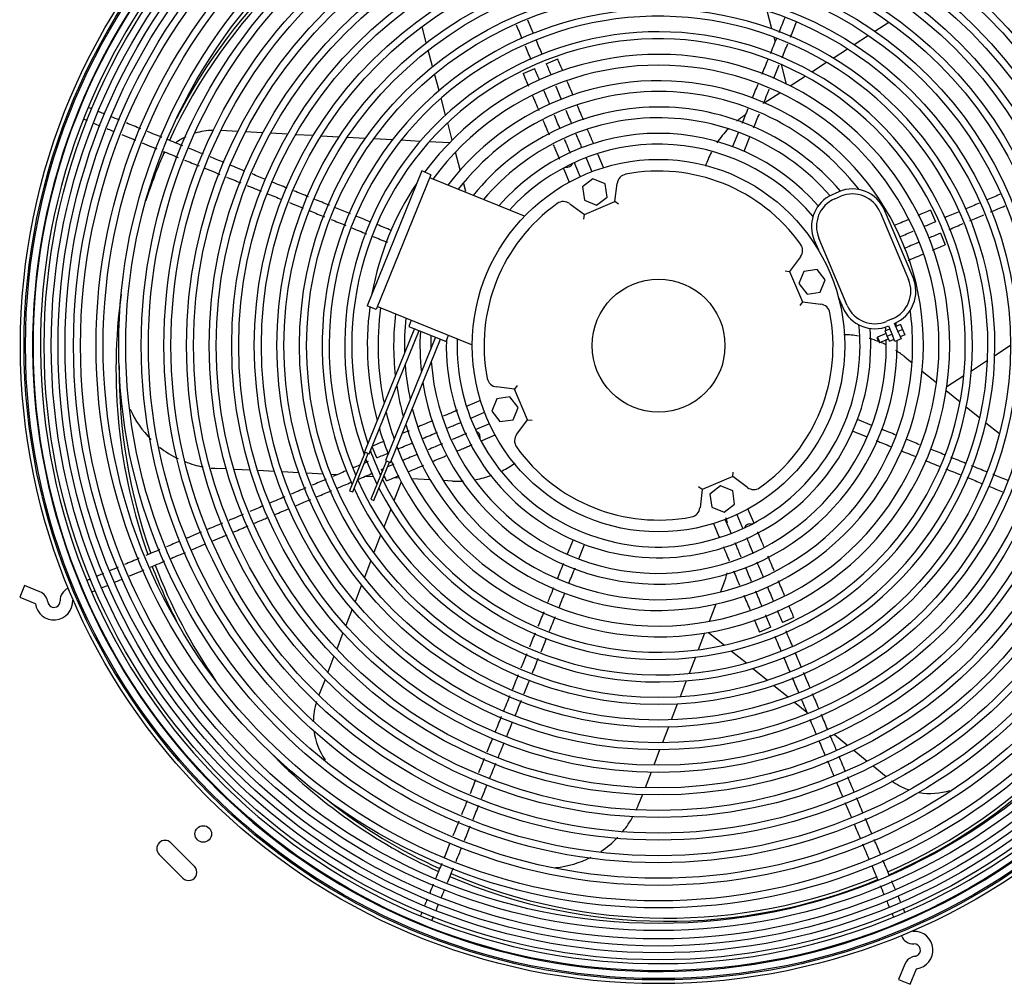
# Model space of a CAD drawing. Units: inches. Extents: x 344 to 545, y 160 to 310.
# Drawn here: x 416 to 431, y 225 to 239 of the extents above; entities that cross this region are included whole.
import ezdxf

# ---------------------------------------------------------------- set-up
doc = ezdxf.new("R2010")
doc.units = ezdxf.units.IN
doc.header["$MEASUREMENT"] = 0
for name, color, linetype in [('0251098000', 7, 'Continuous'), ('0712387', 7, 'Continuous'), ('1H28903001', 7, 'Continuous'), ('3000038', 7, 'Continuous'), ('Default', 7, 'Continuous')]:
    doc.layers.add(name, color=color, linetype=linetype)

# ---------------------------------------------------------------- blocks, each defined once
blk = doc.blocks.new('SE')
at = {"layer": '0251098000', "color": 7, "linetype": 'Continuous'}
for p, q in [((149.232, 341.974), (149.16, 342.246)), ((150.779, 341.94), (150.991, 342.077)), ((144.033, 341.765), (143.968, 342.009)), ((150.469, 341.739), (150.683, 341.877)), ((149.282, 341.787), (149.265, 341.849)), ((144.128, 341.407), (144.062, 341.654)), ((150.154, 341.535), (150.371, 341.675)), ((149.453, 341.144), (149.375, 341.438)), ((149.834, 341.328), (150.055, 341.471)), ((144.225, 341.045), (144.158, 341.295)), ((149.508, 341.117), (149.733, 341.263)), ((149.117, 340.863), (149.35, 341.014)), ((144.323, 340.677), (144.255, 340.931)), ((144.423, 340.301), (144.354, 340.561)), ((141.197, 340.429), (140.943, 340.443)), ((141.57, 340.409), (141.313, 340.423)), ((141.948, 340.389), (141.688, 340.403)), ((142.33, 340.368), (142.066, 340.382)), ((142.719, 340.347), (142.451, 340.362)), ((143.115, 340.326), (142.841, 340.341)), ((143.522, 340.304), (143.241, 340.319)), ((143.942, 340.281), (143.651, 340.297)), ((144.38, 340.258), (144.076, 340.274)), ((144.543, 339.851), (144.471, 340.119)), ((144.629, 339.527), (144.593, 339.661)), ((152.585, 337.06), (152.821, 337.213)), ((151.232, 337.038), (151.341, 336.95)), ((152.232, 336.831), (152.477, 336.989)), ((151.493, 336.826), (151.708, 336.651)), ((151.864, 336.593), (152.119, 336.758)), ((151.855, 336.532), (152.063, 336.363)), ((152.156, 336.287), (152.361, 336.122)), ((152.452, 336.047), (152.653, 335.884)), ((141.025, 335.353), (140.869, 335.361)), ((141.386, 335.334), (141.137, 335.347)), ((141.748, 335.314), (141.498, 335.328)), ((142.114, 335.294), (141.862, 335.308)), ((142.484, 335.274), (142.229, 335.288)), ((142.684, 335.264), (142.6, 335.268)), ((143.239, 335.234), (143.112, 335.241)), ((143.412, 335.225), (143.386, 335.226)), ((143.627, 335.213), (143.54, 335.218)), ((144.092, 335.188), (143.815, 335.203)), ((143.655, 335.159), (143.545, 334.875)), ((144.427, 335.17), (144.288, 335.177)), ((143.497, 334.749), (143.392, 334.478)), ((143.346, 334.357), (143.245, 334.094)), ((143.199, 333.977), (143.101, 333.721)), ((143.057, 333.607), (142.96, 333.356)), ((148.508, 333.632), (148.458, 333.502)), ((148.388, 333.319), (148.288, 333.06)), ((142.917, 333.244), (142.822, 332.997)), ((142.779, 332.886), (142.685, 332.643)), ((148.22, 332.884), (148.123, 332.633)), ((148.28, 332.894), (148.516, 332.702)), ((142.643, 332.534), (142.55, 332.293)), ((148.621, 332.617), (148.847, 332.434)), ((148.08, 332.521), (147.986, 332.276)), ((148.947, 332.352), (149.166, 332.175)), ((142.509, 332.185), (142.417, 331.947)), ((147.943, 332.166), (147.85, 331.924)), ((149.263, 332.095), (149.476, 331.922)), ((147.808, 331.816), (147.717, 331.578)), ((149.571, 331.845), (149.756, 331.695)), ((147.675, 331.47), (147.584, 331.235)), ((150.067, 331.443), (150.079, 331.433)), ((150.171, 331.358), (150.373, 331.194)), ((147.543, 331.128), (147.453, 330.895)), ((150.464, 331.12), (150.664, 330.958)), ((147.413, 330.789), (147.323, 330.557)), ((150.754, 330.884), (150.952, 330.724)), ((147.283, 330.453), (147.227, 330.307))]:
    blk.add_line(p, q, dxfattribs=at)
for centre, radius, start, end in [((149.65, 339.422), 1.5, 122.9203, 129.2406), ((140.843, 339.447), 1, 91.1068, 106.8638), ((149.65, 339.422), 1.5, 135.8271, 146.0594), ((140.843, 339.447), 1, 115.2883, 125.4545), ((140.843, 339.447), 1, 137.5312, 140.7372), ((149.65, 339.422), 1.5, 152.2975, 161.1489), ((150.287, 335.873), 1.5, 80.5199, 88.9005), ((150.287, 335.873), 1.5, 68.5358, 74.0506), ((150.287, 335.873), 1.5, 63.7333, 67.3485), ((150.287, 335.873), 1.5, 50.9203, 57.261), ((140.95, 336.859), 1.5, 203.7864, 225.1441), ((140.95, 336.859), 1.5, 231.7164, 244.2296), ((140.95, 336.859), 1.5, 248.5642, 259.5475), ((140.95, 336.859), 1.5, 264.0863, 266.9203), ((144.508, 336.668), 1.5, 296.4343, 304.9398), ((144.508, 336.668), 1.5, 280.2812, 289.9884), ((144.508, 336.668), 1.5, 266.9203, 273.2832), ((147.109, 334.171), 1.5, 14.2997, 17.3428), ((147.109, 334.171), 1.5, 338.9203, 345.2753), ((143.333, 331.544), 1, 162.0023, 179.6643), ((143.333, 331.544), 1, 187.6153, 214.5734), ((151.618, 331.471), 1, 233.982, 250.3281), ((151.618, 331.471), 1, 260.1071, 287.323), ((145.827, 330.847), 1.5, 335.3055, 338.9203), ((145.827, 330.847), 1.5, 320.8529, 331.2076), ((145.827, 330.847), 1.5, 303.6902, 316.294), ((145.827, 330.847), 1.5, 275.7367, 297.1557)]:
    blk.add_arc(centre, radius, start, end, dxfattribs=at)
at = {"layer": '0712387', "color": 7, "linetype": 'Continuous'}
for p, q in [((140.191, 329.728), (140.545, 329.374)), ((140.368, 329.198), (140.014, 329.551))]:
    blk.add_line(p, q, dxfattribs=at)
blk.add_circle((140.677, 329.861), 0.125, dxfattribs=at)
for centre, radius, start, end in [((147.66, 336.844), 8.249, 113.4388, 155.2548), ((147.66, 336.844), 8.296, 113.4367, 152.8826), ((147.66, 336.844), 8.249, 156.5667, 162.0299), ((147.66, 336.844), 8.296, 172.113, 199.5839), ((147.66, 336.844), 8.249, 179.589, 199.5587), ((147.66, 336.844), 8.296, 200.8834, 207.4346), ((147.66, 336.844), 8.249, 200.8671, 214.5801), ((147.66, 336.844), 8.249, 293.7121, 339.2767), ((147.66, 336.844), 8.296, 293.7062, 339.2643), ((147.66, 336.844), 8.296, 223.9148, 245.4643), ((147.66, 336.844), 8.249, 231.9559, 245.4514), ((140.103, 329.64), 0.125, 45, 225), ((140.456, 329.286), 0.125, 225, 45), ((147.66, 336.844), 8.296, 246.7674, 292.4038), ((147.66, 336.844), 8.249, 246.7583, 292.4047)]:
    blk.add_arc(centre, radius, start, end, dxfattribs=at)
at = {"layer": '1H28903001', "color": 7, "linetype": 'Continuous'}
for p, q in [((145.836, 341.449), (146.009, 341.522)), ((145.49, 341.302), (145.663, 341.376)), ((148.727, 340.419), (148.639, 340.202)), ((148.813, 340.132), (148.901, 340.349)), ((146.619, 340.08), (146.611, 340.099)), ((146.272, 339.934), (146.26, 339.963)), ((146.433, 340.036), (146.445, 340.007)), ((146.445, 340.007), (146.522, 339.825)), ((146.7, 339.887), (146.619, 340.08)), ((146.091, 339.879), (146.099, 339.861)), ((146.099, 339.861), (146.181, 339.667)), ((146.349, 339.752), (146.272, 339.934)), ((151.619, 339.246), (151.693, 339.073)), ((151.766, 338.9), (151.839, 338.727)), ((144.849, 336.383), (144.655, 336.302)), ((144.655, 336.302), (144.637, 336.294)), ((144.699, 336.116), (144.729, 336.128)), ((144.729, 336.128), (144.91, 336.205)), ((150.736, 336.009), (150.519, 336.097)), ((144.802, 335.955), (144.773, 335.943)), ((144.984, 336.032), (144.802, 335.955)), ((144.875, 335.782), (145.069, 335.864)), ((150.449, 335.923), (150.666, 335.835)), ((143.287, 335.519), (143.216, 335.687)), ((144.857, 335.774), (144.875, 335.782)), ((143.371, 335.321), (143.36, 335.346)), ((143.434, 335.173), (143.398, 335.256)), ((148.704, 334.667), (148.781, 334.485)), ((148.954, 334.558), (148.872, 334.752)), ((148.352, 334.532), (148.434, 334.338)), ((148.607, 334.411), (148.53, 334.593)), ((148.781, 334.485), (148.793, 334.456)), ((148.961, 334.54), (148.954, 334.558)), ((148.434, 334.338), (148.442, 334.32)), ((148.62, 334.382), (148.607, 334.411)), ((146.24, 334.287), (146.152, 334.07)), ((146.326, 334), (146.414, 334.216)), ((137.987, 333.599), (137.916, 333.424)), ((138.219, 333.505), (137.987, 333.599)), ((138.829, 333.634), (138.813, 333.627)), ((137.916, 333.424), (138.148, 333.33)), ((149.563, 333.116), (149.39, 333.043)), ((149.217, 332.97), (149.044, 332.897)), ((151.231, 327.902), (151.137, 327.67)), ((151.311, 327.599), (151.405, 327.831)), ((151.137, 327.67), (151.311, 327.599))]:
    blk.add_line(p, q, dxfattribs=at)
for radius in [9.6, 9.544, 9.523, 9.405, 9.242, 9.136, 9.034, 8.928, 8.801, 8.695, 8.461, 8.355, 8.121, 8.015, 7.781, 7.675, 7.441, 7.335, 7.101, 6.995, 6.761, 6.655, 6.421, 6.315, 6.081, 5.975, 5.741, 5.635, 5.401, 5.295]:
    blk.add_circle((147.526, 337.209), radius, dxfattribs=at)
for centre, radius, start, end in [((147.526, 337.209), 9.299, 292.9203, 157.9103), ((147.526, 337.209), 9.417, 112.9087, 157.9144), ((147.526, 337.209), 9.417, 22.9167, 67.8995), ((147.526, 337.209), 5.061, 0, 204.3893), ((147.526, 337.209), 4.955, 0, 203.2133), ((147.526, 337.209), 4.721, 0, 200.3292), ((147.526, 337.209), 4.615, 0, 198.6035), ((147.526, 337.209), 4.381, 0, 143.445), ((147.526, 337.209), 4.219, 0, 143.5783), ((147.526, 337.209), 3.985, 0, 142.7164), ((147.526, 337.209), 3.823, 37.8511, 142.0555), ((147.526, 337.209), 9.417, 157.9144, 202.915), ((147.526, 337.209), 9.299, 157.9103, 202.9172), ((147.526, 337.209), 3.589, 40.3399, 140.991), ((147.526, 337.209), 3.427, 41.133, 140.1648), ((147.526, 337.209), 3.193, 41.1978, 138.815), ((147.526, 337.209), 3.031, 39.9515, 137.7508), ((146.148, 339.986), 0.094, 253.8987, 338.8963), ((147.526, 337.209), 4.381, 146.1256, 169.7149), ((147.526, 337.209), 4.381, 172.3955, 194.9019), ((147.526, 337.209), 4.219, 172.2622, 191.8727), ((147.526, 337.209), 3.823, 0, 7.9894), ((147.526, 337.209), 3.985, 173.1241, 186.493), ((147.526, 337.209), 3.823, 173.785, 181.6542), ((147.526, 337.209), 3.589, 176.526, 186.3908), ((147.526, 337.209), 3.031, 0, 5.889), ((147.526, 337.209), 3.193, 0, 4.6427), ((147.526, 337.209), 3.427, 3.7691, 4.6733), ((147.526, 337.209), 3.589, 4.6649, 5.5006), ((147.526, 337.209), 3.427, 177.4402, 180.9038), ((147.526, 337.209), 3.193, 178.6392, 0), ((147.526, 337.209), 3.031, 178.0897, 0), ((147.526, 337.209), 3.427, 0, 1.4885), ((147.526, 337.209), 3.589, 0, 1.203), ((147.526, 337.209), 5.061, 205.1617, 0), ((147.526, 337.209), 4.955, 204.0155, 0), ((147.526, 337.209), 4.721, 207.0167, 0), ((147.526, 337.209), 4.615, 205.8665, 0), ((147.526, 337.209), 4.381, 203.2982, 0), ((147.526, 337.209), 4.219, 201.0842, 0), ((147.526, 337.209), 3.985, 197.3657, 0), ((147.526, 337.209), 3.823, 194.3146, 0), ((147.526, 337.209), 3.589, 188.8905, 0), ((147.526, 337.209), 3.427, 184.0281, 0), ((147.526, 337.209), 3.823, 184.3963, 192.3058), ((147.526, 337.209), 3.985, 188.7457, 195.5749), ((147.526, 337.209), 4.219, 193.7163, 199.5204), ((147.526, 337.209), 4.381, 196.5578, 201.6933), ((144.75, 335.831), 0.094, 0, 68.8963), ((144.75, 335.831), 0.094, 343.8987, 0), ((147.526, 337.209), 4.721, 201.2176, 206.2124), ((147.526, 337.209), 4.615, 199.8765, 205.0286), ((148.905, 334.433), 0.094, 73.8987, 158.8963), ((147.526, 337.209), 9.299, 202.9172, 247.9159), ((147.526, 337.209), 9.417, 292.9203, 337.9078), ((138.146, 333.325), 0.194, 7.7387, 67.9203), ((138.719, 333.377), 0.194, 112.9203, 182.6028), ((147.526, 337.209), 9.417, 202.915, 247.9264), ((138.146, 333.325), 0.006, 7.7387, 67.9203), ((138.431, 333.364), 0.282, 187.7387, 2.6028), ((138.431, 333.364), 0.094, 187.7387, 292.9203), ((138.431, 333.364), 0.094, 292.9203, 2.6028), ((138.719, 333.377), 0.006, 112.9203, 182.6028), ((147.526, 337.209), 9.417, 247.9264, 292.9203), ((147.526, 337.209), 9.299, 247.9159, 292.9203), ((151.359, 328.402), 0.006, 202.9203, 272.6028), ((151.372, 328.114), 0.282, 277.7387, 92.6028), ((151.359, 328.402), 0.194, 202.9203, 272.6028), ((151.372, 328.114), 0.094, 292.9203, 92.6028), ((151.411, 327.829), 0.194, 112.9203, 157.9203), ((151.411, 327.829), 0.194, 97.7387, 112.9203), ((151.372, 328.114), 0.094, 277.7387, 292.9203), ((151.411, 327.829), 0.006, 97.7387, 157.9203)]:
    blk.add_arc(centre, radius, start, end, dxfattribs=at)
for points in [[(145.383, 342.037), (145.413, 341.967), (145.442, 341.897), (145.472, 341.827)], [(149.424, 342.139), (149.394, 342.064), (149.364, 341.99), (149.334, 341.916)], [(145.518, 341.719), (145.547, 341.65), (145.576, 341.582), (145.605, 341.513)], [(145.776, 341.59), (145.747, 341.659), (145.717, 341.729), (145.688, 341.798)], [(149.3, 341.833), (149.269, 341.756), (149.238, 341.679), (149.207, 341.602)], [(149.384, 341.539), (149.413, 341.61), (149.442, 341.68), (149.47, 341.751)], [(145.836, 341.449), (145.861, 341.39), (145.885, 341.334), (145.908, 341.279)], [(146.084, 341.344), (146.06, 341.402), (146.035, 341.461), (146.009, 341.522)], [(149.168, 341.506), (149.138, 341.434), (149.109, 341.361), (149.08, 341.289)], [(149.259, 341.23), (149.286, 341.297), (149.313, 341.365), (149.341, 341.432)], [(145.49, 341.302), (145.518, 341.236), (145.545, 341.172), (145.571, 341.11)], [(145.737, 341.2), (145.713, 341.257), (145.688, 341.315), (145.663, 341.376)], [(146.243, 340.97), (146.213, 341.039), (146.184, 341.109), (146.153, 341.181)], [(149.018, 341.138), (148.991, 341.069), (148.963, 341), (148.935, 340.931)], [(145.627, 340.977), (145.661, 340.898), (145.693, 340.821), (145.726, 340.744)], [(145.892, 340.834), (145.862, 340.904), (145.833, 340.974), (145.802, 341.045)], [(145.978, 341.113), (146.007, 341.044), (146.036, 340.977), (146.064, 340.91)], [(146.131, 340.751), (146.159, 340.684), (146.187, 340.618), (146.216, 340.55)], [(146.398, 340.602), (146.366, 340.677), (146.335, 340.751), (146.303, 340.826)], [(148.869, 340.77), (148.841, 340.7), (148.811, 340.627), (148.781, 340.551)], [(148.957, 340.485), (148.987, 340.559), (149.015, 340.629), (149.043, 340.698)], [(139.027, 340.556), (139.057, 340.544), (139.089, 340.531), (139.123, 340.517)], [(139.416, 340.601), (139.374, 340.618), (139.333, 340.634), (139.294, 340.65)], [(145.787, 340.6), (145.818, 340.526), (145.849, 340.453), (145.88, 340.378)], [(146.046, 340.469), (146.017, 340.538), (145.988, 340.607), (145.959, 340.675)], [(140.054, 340.342), (139.982, 340.371), (139.909, 340.401), (139.836, 340.43)], [(140.37, 340.214), (140.292, 340.245), (140.214, 340.277), (140.136, 340.309)], [(140.397, 340), (140.47, 339.97), (140.542, 339.941), (140.614, 339.912)], [(140.994, 339.961), (140.922, 339.99), (140.851, 340.019), (140.779, 340.048)], [(141.616, 339.708), (141.548, 339.736), (141.481, 339.763), (141.413, 339.791)], [(141.025, 339.745), (141.097, 339.716), (141.169, 339.687), (141.241, 339.658)], [(141.939, 339.578), (141.865, 339.608), (141.791, 339.637), (141.717, 339.667)], [(141.646, 339.493), (141.716, 339.465), (141.787, 339.436), (141.857, 339.408)], [(142.259, 339.448), (142.186, 339.477), (142.114, 339.507), (142.041, 339.536)], [(152.349, 339.351), (152.282, 339.322), (152.215, 339.294), (152.148, 339.266)], [(151.619, 339.246), (151.553, 339.218), (151.49, 339.191), (151.427, 339.165)], [(152.035, 339.218), (151.968, 339.19), (151.901, 339.161), (151.834, 339.133)], [(142.602, 339.106), (142.674, 339.076), (142.747, 339.047), (142.82, 339.017)], [(143.2, 339.066), (143.129, 339.095), (143.059, 339.123), (142.988, 339.152)], [(151.284, 339.104), (151.21, 339.073), (151.138, 339.043), (151.067, 339.013)], [(151.518, 338.999), (151.575, 339.023), (151.633, 339.048), (151.693, 339.073)], [(142.911, 338.98), (142.985, 338.95), (143.06, 338.92), (143.135, 338.889)], [(143.506, 338.941), (143.435, 338.971), (143.363, 339), (143.291, 339.029)], [(151.156, 338.846), (151.222, 338.874), (151.289, 338.902), (151.358, 338.931)], [(151.9, 338.957), (151.97, 338.986), (152.04, 339.016), (152.11, 339.046)], [(143.23, 338.851), (143.303, 338.821), (143.375, 338.792), (143.447, 338.763)], [(151.431, 338.758), (151.359, 338.728), (151.288, 338.698), (151.218, 338.668)], [(151.766, 338.9), (151.705, 338.874), (151.647, 338.849), (151.589, 338.825)], [(151.647, 338.645), (151.709, 338.672), (151.773, 338.699), (151.839, 338.727)], [(151.279, 338.49), (151.354, 338.521), (151.429, 338.553), (151.505, 338.586)], [(144.131, 336.08), (144.058, 336.049), (143.986, 336.019), (143.914, 335.988)], [(151.096, 335.863), (151.028, 335.891), (150.957, 335.919), (150.884, 335.949)], [(143.773, 335.928), (143.738, 335.914), (143.703, 335.899), (143.668, 335.884)], [(143.976, 335.81), (144.051, 335.842), (144.126, 335.874), (144.203, 335.906)], [(151.452, 335.718), (151.385, 335.745), (151.319, 335.772), (151.252, 335.8)], [(143.391, 335.767), (143.333, 335.742), (143.274, 335.718), (143.214, 335.692)], [(143.62, 335.66), (143.691, 335.69), (143.761, 335.719), (143.831, 335.749)], [(144.275, 335.732), (144.202, 335.702), (144.131, 335.672), (144.059, 335.641)], [(150.801, 335.78), (150.876, 335.749), (150.947, 335.72), (151.016, 335.692)], [(151.826, 335.567), (151.756, 335.595), (151.685, 335.624), (151.616, 335.652)], [(143.287, 335.519), (143.349, 335.545), (143.409, 335.57), (143.468, 335.595)], [(143.898, 335.573), (143.827, 335.543), (143.755, 335.513), (143.682, 335.482)], [(144.142, 335.472), (144.21, 335.501), (144.278, 335.529), (144.346, 335.559)], [(152.146, 335.437), (152.071, 335.467), (151.996, 335.498), (151.921, 335.528)], [(143.036, 335.413), (143, 335.398), (142.965, 335.383), (142.929, 335.368)], [(143.16, 335.465), (143.14, 335.457), (143.121, 335.449), (143.101, 335.44)], [(143.385, 335.356), (143.377, 335.353), (143.369, 335.349), (143.36, 335.346)], [(143.546, 335.424), (143.515, 335.411), (143.482, 335.397), (143.45, 335.384)], [(143.769, 335.315), (143.844, 335.346), (143.918, 335.377), (143.99, 335.408)], [(151.535, 335.482), (151.611, 335.451), (151.688, 335.42), (151.765, 335.389)], [(151.847, 335.355), (151.923, 335.324), (151.999, 335.294), (152.075, 335.263)], [(152.464, 335.308), (152.387, 335.339), (152.31, 335.37), (152.233, 335.402)], [(143.001, 335.194), (143.077, 335.226), (143.153, 335.258), (143.229, 335.29)], [(143.434, 335.173), (143.499, 335.2), (143.563, 335.227), (143.625, 335.254)], [(142.22, 335.068), (142.146, 335.036), (142.072, 335.005), (141.998, 334.974)], [(142.525, 335.197), (142.456, 335.167), (142.387, 335.138), (142.318, 335.109)], [(142.69, 335.063), (142.762, 335.093), (142.834, 335.123), (142.906, 335.154)], [(152.494, 335.093), (152.563, 335.065), (152.633, 335.037), (152.702, 335.008)], [(141.904, 334.934), (141.83, 334.903), (141.755, 334.871), (141.68, 334.839)], [(141.577, 334.796), (141.511, 334.768), (141.444, 334.74), (141.377, 334.711)], [(141.753, 334.666), (141.825, 334.697), (141.897, 334.727), (141.969, 334.757)], [(140.968, 334.538), (140.893, 334.507), (140.818, 334.475), (140.743, 334.443)], [(141.139, 334.406), (141.21, 334.437), (141.282, 334.467), (141.354, 334.497)], [(140.325, 334.266), (140.258, 334.238), (140.191, 334.21), (140.124, 334.182)], [(140.499, 334.136), (140.57, 334.166), (140.642, 334.196), (140.714, 334.227)], [(140.024, 334.139), (139.954, 334.109), (139.883, 334.08), (139.812, 334.05)], [(149.265, 333.821), (149.234, 333.894), (149.203, 333.967), (149.172, 334.042)], [(139.398, 333.874), (139.353, 333.856), (139.31, 333.837), (139.269, 333.82)], [(146.095, 333.931), (146.063, 333.852), (146.033, 333.777), (146.003, 333.704)], [(146.182, 333.645), (146.211, 333.717), (146.241, 333.791), (146.272, 333.867)], [(148.925, 333.66), (148.895, 333.731), (148.866, 333.801), (148.836, 333.872)], [(149.005, 333.953), (149.037, 333.877), (149.069, 333.802), (149.101, 333.726)], [(148.654, 333.819), (148.684, 333.748), (148.714, 333.676), (148.744, 333.605)], [(139.148, 333.565), (139.178, 333.578), (139.21, 333.591), (139.245, 333.606)], [(149.164, 333.577), (149.194, 333.508), (149.223, 333.437), (149.254, 333.366)], [(149.422, 333.451), (149.39, 333.526), (149.359, 333.599), (149.329, 333.671)], [(138.998, 333.503), (139.014, 333.509), (139.033, 333.517), (139.055, 333.526)], [(146.029, 333.267), (146.058, 333.34), (146.087, 333.412), (146.117, 333.485)], [(148.807, 333.456), (148.837, 333.385), (148.868, 333.313), (148.899, 333.239)], [(149.079, 333.295), (149.048, 333.37), (149.017, 333.444), (148.986, 333.516)], [(149.563, 333.116), (149.538, 333.177), (149.513, 333.235), (149.489, 333.293)], [(145.8, 333.203), (145.771, 333.131), (145.741, 333.058), (145.712, 332.986)], [(145.883, 332.908), (145.914, 332.984), (145.944, 333.059), (145.974, 333.132)], [(149.217, 332.97), (149.19, 333.034), (149.164, 333.096), (149.138, 333.156)], [(149.314, 333.224), (149.338, 333.165), (149.364, 333.105), (149.39, 333.043)], [(148.963, 333.088), (148.989, 333.026), (149.016, 332.962), (149.044, 332.897)], [(145.669, 332.88), (145.64, 332.81), (145.612, 332.741), (145.584, 332.672)], [(149.274, 332.836), (149.305, 332.763), (149.335, 332.69), (149.366, 332.617)], [(149.541, 332.686), (149.509, 332.762), (149.476, 332.839), (149.444, 332.916)], [(145.758, 332.599), (145.786, 332.668), (145.813, 332.737), (145.841, 332.805)], [(149.673, 332.374), (149.643, 332.444), (149.613, 332.515), (149.583, 332.586)], [(145.631, 332.286), (145.66, 332.358), (145.689, 332.431), (145.719, 332.503)], [(145.415, 332.253), (145.385, 332.18), (145.355, 332.107), (145.326, 332.034)], [(145.286, 331.937), (145.256, 331.862), (145.225, 331.787), (145.195, 331.711)], [(149.674, 331.888), (149.704, 331.817), (149.734, 331.747), (149.764, 331.677)], [(150.067, 331.443), (150.036, 331.515), (150.006, 331.588), (149.975, 331.66)], [(145.161, 331.627), (145.13, 331.551), (145.099, 331.476), (145.068, 331.4)], [(145.243, 331.329), (145.272, 331.403), (145.302, 331.477), (145.332, 331.55)], [(149.8, 331.59), (149.832, 331.515), (149.864, 331.439), (149.896, 331.363)], [(145.027, 331.297), (144.999, 331.229), (144.971, 331.16), (144.943, 331.091)], [(149.938, 331.264), (149.968, 331.193), (149.999, 331.121), (150.029, 331.05)], [(144.989, 330.703), (145.019, 330.777), (145.049, 330.852), (145.079, 330.927)], [(150.337, 330.804), (150.305, 330.88), (150.273, 330.956), (150.241, 331.031)], [(144.775, 330.676), (144.746, 330.606), (144.718, 330.536), (144.69, 330.466)], [(150.202, 330.641), (150.233, 330.568), (150.263, 330.496), (150.294, 330.423)], [(150.602, 330.178), (150.57, 330.253), (150.538, 330.329), (150.506, 330.405)], [(144.736, 330.08), (144.765, 330.152), (144.794, 330.224), (144.824, 330.296)], [(144.522, 330.053), (144.492, 329.979), (144.462, 329.906), (144.433, 329.833)], [(150.467, 330.014), (150.497, 329.942), (150.528, 329.869), (150.559, 329.797)], [(144.389, 329.725), (144.36, 329.654), (144.332, 329.583), (144.303, 329.513)], [(150.595, 329.711), (150.627, 329.635), (150.659, 329.559), (150.691, 329.483)], [(144.138, 329.106), (144.119, 329.06), (144.101, 329.016), (144.084, 328.973)], [(150.86, 329.084), (150.879, 329.04), (150.897, 328.996), (150.915, 328.955)], [(151.172, 328.828), (151.159, 328.858), (151.146, 328.89), (151.131, 328.925)], [(144.18, 328.709), (144.192, 328.739), (144.204, 328.77), (144.218, 328.804)], [(151.233, 328.68), (151.226, 328.697), (151.218, 328.718), (151.208, 328.742)], [(144.116, 328.555), (144.123, 328.573), (144.132, 328.593), (144.142, 328.617)]]:
    blk.add_open_spline(points, degree=3, dxfattribs=at)
for points, knots in [([(145.645, 341.901), (145.643, 341.905), (145.614, 341.973), (145.586, 342.041), (145.559, 342.105)], [0.11937138, 0.11937138, 0.11937138, 0.11937138, 0.12036863, 0.13608399, 0.13608399, 0.13608399, 0.13608399]), ([(149.51, 341.85), (149.513, 341.857), (149.544, 341.933), (149.575, 342.01), (149.603, 342.08)], [0.12210538, 0.12210538, 0.12210538, 0.12210538, 0.12374095, 0.14134196, 0.14134196, 0.14134196, 0.14134196]), ([(149.105, 340.85), (149.124, 340.897), (149.152, 340.968), (149.182, 341.04), (149.192, 341.065)], [0.03777896, 0.03777896, 0.03777896, 0.03777896, 0.04997259, 0.0563031, 0.0563031, 0.0563031, 0.0563031]), ([(139, 340.77), (138.998, 340.77), (138.983, 340.776), (138.969, 340.782), (138.958, 340.787)], [0.457310884, 0.457310884, 0.457310884, 0.457310884, 0.458093582, 0.464035235, 0.464035235, 0.464035235, 0.464035235]), ([(139.194, 340.691), (139.168, 340.701), (139.137, 340.714), (139.108, 340.726), (139.102, 340.728)], [0.433706891, 0.433706891, 0.433706891, 0.433706891, 0.441531155, 0.443629971, 0.443629971, 0.443629971, 0.443629971]), ([(138.88, 340.617), (138.885, 340.615), (138.901, 340.608), (138.919, 340.601), (138.932, 340.595)], [0.5362068, 0.5362068, 0.5362068, 0.5362068, 0.53885139, 0.544347188, 0.544347188, 0.544347188, 0.544347188]), ([(139.737, 340.471), (139.701, 340.485), (139.629, 340.514), (139.557, 340.544), (139.52, 340.558)], [0.38630161, 0.38630161, 0.38630161, 0.38630161, 0.39524374, 0.40443996, 0.40443996, 0.40443996, 0.40443996]), ([(139.23, 340.473), (139.255, 340.463), (139.291, 340.449), (139.327, 340.434), (139.336, 340.43)], [0.576597361, 0.576597361, 0.576597361, 0.576597361, 0.583559793, 0.585998002, 0.585998002, 0.585998002, 0.585998002]), ([(139.452, 340.383), (139.5, 340.364), (139.569, 340.336), (139.638, 340.308), (139.659, 340.299)], [0.59578467, 0.59578467, 0.59578467, 0.59578467, 0.60785076, 0.61310937, 0.61310937, 0.61310937, 0.61310937]), ([(146.283, 340.393), (146.295, 340.362), (146.318, 340.309), (146.345, 340.244), (146.362, 340.204), (146.369, 340.188), (146.371, 340.182)], [0.32626263, 0.32626263, 0.32626263, 0.32626263, 0.35431195, 0.37562498, 0.38627998, 0.39156201, 0.39156201, 0.39156201, 0.39156201]), ([(146.548, 340.247), (146.547, 340.251), (146.54, 340.265), (146.528, 340.294), (146.5, 340.362), (146.476, 340.417), (146.459, 340.457)], [0.6054627, 0.6054627, 0.6054627, 0.6054627, 0.60915479, 0.6205551, 0.6330997, 0.67149933, 0.67149933, 0.67149933, 0.67149933]), ([(139.76, 340.258), (139.807, 340.239), (139.88, 340.21), (139.953, 340.18), (139.98, 340.169)], [0.62153146, 0.62153146, 0.62153146, 0.62153146, 0.63335481, 0.6400153, 0.6400153, 0.6400153, 0.6400153]), ([(146.201, 340.104), (146.199, 340.108), (146.186, 340.137), (146.156, 340.208), (146.129, 340.273), (146.113, 340.311)], [0.58753638, 0.58753638, 0.58753638, 0.58753638, 0.59275933, 0.61798384, 0.65507421, 0.65507421, 0.65507421, 0.65507421]), ([(140.075, 340.13), (140.114, 340.115), (140.189, 340.085), (140.263, 340.054), (140.298, 340.04)], [0.6480431, 0.6480431, 0.6480431, 0.6480431, 0.65786112, 0.66672027, 0.66672027, 0.66672027, 0.66672027]), ([(140.683, 340.087), (140.621, 340.112), (140.549, 340.141), (140.477, 340.17), (140.467, 340.174)], [0.30688203, 0.30688203, 0.30688203, 0.30688203, 0.3224228, 0.32501346, 0.32501346, 0.32501346, 0.32501346]), ([(145.943, 340.229), (145.953, 340.207), (145.972, 340.161), (145.996, 340.106), (146.014, 340.062), (146.026, 340.035), (146.032, 340.019), (146.035, 340.012)], [0.34757485, 0.34757485, 0.34757485, 0.34757485, 0.36941021, 0.39135751, 0.40168463, 0.41140281, 0.42019126, 0.42019126, 0.42019126, 0.42019126]), ([(140.7, 339.877), (140.751, 339.857), (140.827, 339.826), (140.903, 339.795), (140.929, 339.784)], [0.70044359, 0.70044359, 0.70044359, 0.70044359, 0.71320965, 0.71964264, 0.71964264, 0.71964264, 0.71964264]), ([(141.303, 339.835), (141.254, 339.855), (141.182, 339.884), (141.111, 339.913), (141.088, 339.923)], [0.25490546, 0.25490546, 0.25490546, 0.25490546, 0.26719036, 0.27291136, 0.27291136, 0.27291136, 0.27291136]), ([(141.34, 339.617), (141.393, 339.596), (141.463, 339.567), (141.533, 339.539), (141.55, 339.532)], [0.7541683, 0.7541683, 0.7541683, 0.7541683, 0.76752789, 0.77178762, 0.77178762, 0.77178762, 0.77178762]), ([(141.973, 339.361), (142.011, 339.345), (142.08, 339.317), (142.149, 339.289), (142.18, 339.277)], [0.80726863, 0.80726863, 0.80726863, 0.80726863, 0.81670988, 0.82465223, 0.82465223, 0.82465223, 0.82465223]), ([(142.576, 339.319), (142.575, 339.319), (142.501, 339.349), (142.428, 339.379), (142.355, 339.409)], [0.14809752, 0.14809752, 0.14809752, 0.14809752, 0.14830893, 0.16660942, 0.16660942, 0.16660942, 0.16660942]), ([(152.666, 339.485), (152.663, 339.483), (152.592, 339.453), (152.522, 339.424), (152.454, 339.395)], [0.8332964, 0.8332964, 0.8332964, 0.8332964, 0.83414664, 0.85117387, 0.85117387, 0.85117387, 0.85117387]), ([(142.275, 339.238), (142.281, 339.236), (142.356, 339.205), (142.432, 339.174), (142.501, 339.146)], [0.83258638, 0.83258638, 0.83258638, 0.83258638, 0.83414664, 0.85159096, 0.85159096, 0.85159096, 0.85159096]), ([(142.89, 339.192), (142.882, 339.195), (142.807, 339.225), (142.732, 339.255), (142.666, 339.283)], [0.12175418, 0.12175418, 0.12175418, 0.12175418, 0.12374095, 0.14054978, 0.14054978, 0.14054978, 0.14054978]), ([(152.52, 339.219), (152.521, 339.219), (152.592, 339.249), (152.664, 339.28), (152.735, 339.31)], [0.1482156, 0.1482156, 0.1482156, 0.1482156, 0.14830893, 0.16631225, 0.16631225, 0.16631225, 0.16631225]), ([(152.21, 339.088), (152.217, 339.091), (152.287, 339.12), (152.358, 339.15), (152.422, 339.177)], [0.12203018, 0.12203018, 0.12203018, 0.12203018, 0.12374095, 0.13988896, 0.13988896, 0.13988896, 0.13988896]), ([(144.502, 336.237), (144.495, 336.234), (144.476, 336.226), (144.441, 336.211), (144.376, 336.183), (144.323, 336.161), (144.284, 336.145)], [0.58492277, 0.58492277, 0.58492277, 0.58492277, 0.59390043, 0.60574567, 0.61877989, 0.65676606, 0.65676606, 0.65676606, 0.65676606]), ([(144.352, 335.969), (144.38, 335.981), (144.43, 336.002), (144.496, 336.03), (144.536, 336.047), (144.552, 336.054)], [0.34195875, 0.34195875, 0.34195875, 0.34195875, 0.36814045, 0.38971646, 0.40639301, 0.40639301, 0.40639301, 0.40639301]), ([(144.637, 335.886), (144.631, 335.883), (144.6, 335.87), (144.526, 335.839), (144.46, 335.811), (144.421, 335.794)], [0.58575553, 0.58575553, 0.58575553, 0.58575553, 0.59275933, 0.61798384, 0.65645513, 0.65645513, 0.65645513, 0.65645513]), ([(144.492, 335.62), (144.519, 335.632), (144.57, 335.653), (144.63, 335.679), (144.673, 335.697), (144.701, 335.709), (144.718, 335.716), (144.725, 335.719)], [0.34281517, 0.34281517, 0.34281517, 0.34281517, 0.36941021, 0.39135751, 0.40168463, 0.41140281, 0.42045103, 0.42045103, 0.42045103, 0.42045103]), ([(151.169, 335.63), (151.215, 335.612), (151.286, 335.583), (151.359, 335.553), (151.385, 335.543)], [0.03792853, 0.03792853, 0.03792853, 0.03792853, 0.04997259, 0.05658954, 0.05658954, 0.05658954, 0.05658954]), ([(142.839, 335.329), (142.833, 335.327), (142.763, 335.297), (142.692, 335.267), (142.627, 335.24)], [0.24483147, 0.24483147, 0.24483147, 0.24483147, 0.24756103, 0.28049278, 0.28049278, 0.28049278, 0.28049278]), ([(152.166, 335.226), (152.173, 335.223), (152.247, 335.193), (152.321, 335.163), (152.388, 335.136)], [0.12196052, 0.12196052, 0.12196052, 0.12196052, 0.12374095, 0.14058473, 0.14058473, 0.14058473, 0.14058473]), ([(152.78, 335.18), (152.773, 335.182), (152.698, 335.213), (152.622, 335.244), (152.553, 335.272)], [0.83241664, 0.83241664, 0.83241664, 0.83241664, 0.83414664, 0.85143793, 0.85143793, 0.85143793, 0.85143793]), ([(142.39, 334.935), (142.392, 334.936), (142.464, 334.967), (142.536, 334.997), (142.606, 335.027)], [0.6764798, 0.6764798, 0.6764798, 0.6764798, 0.67760993, 0.71186188, 0.71186188, 0.71186188, 0.71186188]), ([(142.077, 334.803), (142.115, 334.819), (142.187, 334.849), (142.258, 334.88), (142.293, 334.894)], [0.62516687, 0.62516687, 0.62516687, 0.62516687, 0.6437159, 0.66052496, 0.66052496, 0.66052496, 0.66052496]), ([(141.277, 334.669), (141.226, 334.647), (141.155, 334.617), (141.084, 334.587), (141.065, 334.579)], [0.5085812, 0.5085812, 0.5085812, 0.5085812, 0.53455159, 0.54442749, 0.54442749, 0.54442749, 0.54442749]), ([(141.444, 334.536), (141.499, 334.559), (141.571, 334.589), (141.643, 334.619), (141.66, 334.627)], [0.52133359, 0.52133359, 0.52133359, 0.52133359, 0.54811467, 0.55673433, 0.55673433, 0.55673433, 0.55673433]), ([(140.65, 334.404), (140.589, 334.378), (140.516, 334.347), (140.442, 334.316), (140.428, 334.31)], [0.61452409, 0.61452409, 0.61452409, 0.61452409, 0.64505179, 0.65187502, 0.65187502, 0.65187502, 0.65187502]), ([(140.823, 334.273), (140.87, 334.293), (140.942, 334.323), (141.014, 334.354), (141.038, 334.364)], [0.41937048, 0.41937048, 0.41937048, 0.41937048, 0.44252945, 0.45472665, 0.45472665, 0.45472665, 0.45472665]), ([(148.849, 334.323), (148.852, 334.316), (148.865, 334.285), (148.901, 334.201), (148.932, 334.127), (148.952, 334.08)], [0.58460667, 0.58460667, 0.58460667, 0.58460667, 0.59275933, 0.61798384, 0.66410451, 0.66410451, 0.66410451, 0.66410451]), ([(149.115, 334.176), (149.104, 334.203), (149.083, 334.253), (149.057, 334.313), (149.039, 334.356), (149.027, 334.384), (149.02, 334.4), (149.018, 334.407)], [0.34300989, 0.34300989, 0.34300989, 0.34300989, 0.36941021, 0.39135751, 0.40168463, 0.41140281, 0.42004873, 0.42004873, 0.42004873, 0.42004873]), ([(148.501, 334.181), (148.503, 334.175), (148.511, 334.157), (148.525, 334.124), (148.552, 334.06), (148.574, 334.009), (148.59, 333.971)], [0.595209, 0.595209, 0.595209, 0.595209, 0.60249945, 0.61409388, 0.62685209, 0.66284718, 0.66284718, 0.66284718, 0.66284718]), ([(148.771, 334.026), (148.758, 334.056), (148.735, 334.109), (148.705, 334.181), (148.688, 334.222), (148.68, 334.239)], [0.33162574, 0.33162574, 0.33162574, 0.33162574, 0.3603452, 0.38146434, 0.39904589, 0.39904589, 0.39904589, 0.39904589]), ([(140.192, 334.006), (140.231, 334.023), (140.303, 334.053), (140.375, 334.083), (140.408, 334.097)], [0.31585021, 0.31585021, 0.31585021, 0.31585021, 0.33494155, 0.35122741, 0.35122741, 0.35122741, 0.35122741]), ([(139.715, 334.009), (139.679, 333.993), (139.605, 333.962), (139.53, 333.93), (139.492, 333.914)], [0.77233634, 0.77233634, 0.77233634, 0.77233634, 0.79074025, 0.80994376, 0.80994376, 0.80994376, 0.80994376]), ([(139.886, 333.877), (139.93, 333.895), (140.002, 333.926), (140.074, 333.956), (140.101, 333.968)], [0.2655093, 0.2655093, 0.2655093, 0.2655093, 0.28730554, 0.30094717, 0.30094717, 0.30094717, 0.30094717]), ([(139.174, 333.78), (139.148, 333.769), (139.116, 333.755), (139.087, 333.743), (139.081, 333.74)], [0.86746968, 0.86746968, 0.86746968, 0.86746968, 0.88334468, 0.88775675, 0.88775675, 0.88775675, 0.88775675]), ([(139.57, 333.743), (139.619, 333.764), (139.691, 333.794), (139.763, 333.825), (139.787, 333.835)], [0.21399774, 0.21399774, 0.21399774, 0.21399774, 0.23773011, 0.24926515, 0.24926515, 0.24926515, 0.24926515]), ([(138.979, 333.697), (138.978, 333.697), (138.962, 333.69), (138.948, 333.684), (138.935, 333.678)], [0.91506707, 0.91506707, 0.91506707, 0.91506707, 0.91648012, 0.92922464, 0.92922464, 0.92922464, 0.92922464]), ([(139.349, 333.65), (139.375, 333.661), (139.413, 333.677), (139.452, 333.693), (139.463, 333.698)], [0.17652543, 0.17652543, 0.17652543, 0.17652543, 0.19039725, 0.19624941, 0.19624941, 0.19624941, 0.19624941]), ([(145.947, 333.565), (145.928, 333.519), (145.899, 333.448), (145.869, 333.375), (145.859, 333.348)], [0.0762627, 0.0762627, 0.0762627, 0.0762627, 0.09997714, 0.11369309, 0.11369309, 0.11369309, 0.11369309]), ([(145.544, 332.571), (145.541, 332.564), (145.511, 332.492), (145.482, 332.419), (145.456, 332.354)], [0.24376486, 0.24376486, 0.24376486, 0.24376486, 0.24756103, 0.2802017, 0.2802017, 0.2802017, 0.2802017]), ([(149.406, 332.524), (149.408, 332.518), (149.439, 332.444), (149.47, 332.371), (149.499, 332.303)], [0.24445691, 0.24445691, 0.24445691, 0.24445691, 0.24756103, 0.28170069, 0.28170069, 0.28170069, 0.28170069]), ([(149.805, 332.062), (149.803, 332.068), (149.77, 332.144), (149.738, 332.22), (149.709, 332.289)], [0.67462794, 0.67462794, 0.67462794, 0.67462794, 0.67760993, 0.71200778, 0.71200778, 0.71200778, 0.71200778]), ([(145.503, 331.97), (145.503, 331.972), (145.531, 332.039), (145.558, 332.107), (145.584, 332.172)], [0.67658261, 0.67658261, 0.67658261, 0.67658261, 0.67760993, 0.70947133, 0.70947133, 0.70947133, 0.70947133]), ([(149.536, 332.216), (149.536, 332.215), (149.568, 332.14), (149.6, 332.065), (149.631, 331.99)], [0.29642161, 0.29642161, 0.29642161, 0.29642161, 0.2967127, 0.33461932, 0.33461932, 0.33461932, 0.33461932]), ([(149.937, 331.749), (149.92, 331.79), (149.889, 331.864), (149.858, 331.937), (149.844, 331.969)], [0.6233554, 0.6233554, 0.6233554, 0.6233554, 0.6437159, 0.65945341, 0.65945341, 0.65945341, 0.65945341]), ([(145.373, 331.651), (145.389, 331.69), (145.419, 331.764), (145.449, 331.838), (145.463, 331.872)], [0.62453286, 0.62453286, 0.62453286, 0.62453286, 0.6437159, 0.66062517, 0.66062517, 0.66062517, 0.66062517]), ([(150.204, 331.119), (150.18, 331.176), (150.147, 331.252), (150.115, 331.328), (150.108, 331.346)], [0.51995345, 0.51995345, 0.51995345, 0.51995345, 0.54811467, 0.55728777, 0.55728777, 0.55728777, 0.55728777]), ([(145.113, 331.011), (145.137, 331.068), (145.167, 331.143), (145.198, 331.219), (145.205, 331.237)], [0.52010322, 0.52010322, 0.52010322, 0.52010322, 0.54811467, 0.55703194, 0.55703194, 0.55703194, 0.55703194]), ([(144.905, 330.998), (144.884, 330.945), (144.854, 330.872), (144.825, 330.8), (144.817, 330.78)], [0.5079208, 0.5079208, 0.5079208, 0.5079208, 0.53455159, 0.544527, 0.544527, 0.544527, 0.544527]), ([(150.065, 330.963), (150.088, 330.911), (150.12, 330.835), (150.152, 330.76), (150.161, 330.737)], [0.50799123, 0.50799123, 0.50799123, 0.50799123, 0.53455159, 0.54629918, 0.54629918, 0.54629918, 0.54629918]), ([(150.469, 330.491), (150.447, 330.543), (150.415, 330.62), (150.382, 330.697), (150.372, 330.721)], [0.41687856, 0.41687856, 0.41687856, 0.41687856, 0.44252945, 0.45469803, 0.45469803, 0.45469803, 0.45469803]), ([(144.863, 330.393), (144.882, 330.44), (144.909, 330.507), (144.937, 330.575), (144.945, 330.595)], [0.41933004, 0.41933004, 0.41933004, 0.41933004, 0.44252945, 0.45226707, 0.45226707, 0.45226707, 0.45226707]), ([(144.647, 330.361), (144.623, 330.301), (144.594, 330.231), (144.566, 330.161), (144.562, 330.15)], [0.61476724, 0.61476724, 0.61476724, 0.61476724, 0.64505179, 0.65016638, 0.65016638, 0.65016638, 0.65016638]), ([(150.33, 330.337), (150.356, 330.275), (150.388, 330.199), (150.42, 330.124), (150.426, 330.11)], [0.61383941, 0.61383941, 0.61383941, 0.61383941, 0.64505179, 0.65212186, 0.65212186, 0.65212186, 0.65212186]), ([(150.734, 329.865), (150.716, 329.907), (150.684, 329.984), (150.651, 330.06), (150.637, 330.095)], [0.31427732, 0.31427732, 0.31427732, 0.31427732, 0.33494155, 0.35185277, 0.35185277, 0.35185277, 0.35185277]), ([(144.608, 329.765), (144.623, 329.802), (144.652, 329.873), (144.681, 329.944), (144.695, 329.978)], [0.31700395, 0.31700395, 0.31700395, 0.31700395, 0.33494155, 0.3517178, 0.3517178, 0.3517178, 0.3517178]), ([(150.865, 329.556), (150.844, 329.604), (150.813, 329.679), (150.781, 329.753), (150.77, 329.78)], [0.26338368, 0.26338368, 0.26338368, 0.26338368, 0.28730554, 0.30017899, 0.30017899, 0.30017899, 0.30017899]), ([(144.48, 329.448), (144.498, 329.493), (144.526, 329.562), (144.554, 329.631), (144.564, 329.655)], [0.26524559, 0.26524559, 0.26524559, 0.26524559, 0.28730554, 0.2990892, 0.2990892, 0.2990892, 0.2990892]), ([(150.997, 329.242), (150.975, 329.294), (150.944, 329.369), (150.912, 329.444), (150.902, 329.466)], [0.21213715, 0.21213715, 0.21213715, 0.21213715, 0.23773011, 0.24873469, 0.24873469, 0.24873469, 0.24873469]), ([(144.265, 329.419), (144.251, 329.384), (144.22, 329.308), (144.189, 329.232), (144.172, 329.191)], [0.77290814, 0.77290814, 0.77290814, 0.77290814, 0.79074025, 0.81117636, 0.81117636, 0.81117636, 0.81117636]), ([(144.35, 329.129), (144.37, 329.178), (144.401, 329.253), (144.431, 329.328), (144.44, 329.352)], [0.21330464, 0.21330464, 0.21330464, 0.21330464, 0.23773011, 0.24952611, 0.24952611, 0.24952611, 0.24952611]), ([(150.733, 329.385), (150.746, 329.353), (150.777, 329.281), (150.807, 329.209), (150.824, 329.17)], [0.77456681, 0.77456681, 0.77456681, 0.77456681, 0.79074025, 0.81086571, 0.81086571, 0.81086571, 0.81086571]), ([(151.09, 329.024), (151.077, 329.053), (151.059, 329.096), (151.04, 329.14), (151.034, 329.154)], [0.1750467, 0.1750467, 0.1750467, 0.1750467, 0.19039725, 0.19758441, 0.19758441, 0.19758441, 0.19758441]), ([(144.26, 328.908), (144.271, 328.934), (144.288, 328.975), (144.304, 329.017), (144.31, 329.03)], [0.17604906, 0.17604906, 0.17604906, 0.17604906, 0.19039725, 0.19702769, 0.19702769, 0.19702769, 0.19702769]), ([(144.046, 328.879), (144.035, 328.852), (144.022, 328.82), (144.01, 328.79), (144.007, 328.784)], [0.86725963, 0.86725963, 0.86725963, 0.86725963, 0.88334468, 0.88797765, 0.88797765, 0.88797765, 0.88797765]), ([(150.955, 328.859), (150.967, 328.832), (150.981, 328.799), (150.993, 328.769), (150.996, 328.762)], [0.8670604, 0.8670604, 0.8670604, 0.8670604, 0.88334468, 0.88820674, 0.88820674, 0.88820674, 0.88820674]), ([(143.967, 328.685), (143.966, 328.682), (143.959, 328.665), (143.952, 328.648), (143.947, 328.634)], [0.91422084, 0.91422084, 0.91422084, 0.91422084, 0.91648012, 0.93030972, 0.93030972, 0.93030972, 0.93030972]), ([(151.036, 328.667), (151.038, 328.664), (151.046, 328.644), (151.054, 328.626), (151.06, 328.611)], [0.91346621, 0.91346621, 0.91346621, 0.91346621, 0.91648012, 0.93162751, 0.93162751, 0.93162751, 0.93162751])]:
    blk.add_open_spline(points, degree=3, knots=knots, dxfattribs=at)
at = {"layer": '3000038', "color": 7, "linetype": 'Continuous'}
for p, q in [((143.964, 339.836), (143.141, 337.807)), ((144.103, 339.78), (143.964, 339.836)), ((144.103, 339.78), (143.28, 337.75)), ((145.51, 339.155), (144.084, 339.733)), ((146.54, 339.718), (146.382, 339.595)), ((146.725, 339.643), (146.54, 339.718)), ((146.753, 339.444), (146.725, 339.643)), ((146.871, 339.376), (146.903, 339.649)), ((146.382, 339.595), (146.41, 339.397)), ((150.239, 339.524), (150.085, 339.454)), ((146.41, 339.397), (146.595, 339.322)), ((146.411, 339.179), (146.871, 339.376)), ((146.595, 339.322), (146.753, 339.444)), ((146.924, 339.336), (146.871, 339.376)), ((150.176, 339.416), (150.269, 339.455)), ((146.191, 339.344), (146.411, 339.179)), ((150.858, 339.215), (151.287, 338.202)), ((151.356, 338.231), (150.927, 339.245)), ((146.403, 339.113), (146.411, 339.179)), ((149.868, 338.797), (149.931, 338.648)), ((150.366, 337.813), (149.937, 338.826)), ((149.661, 338.545), (149.496, 338.325)), ((149.43, 338.333), (149.496, 338.325)), ((149.496, 338.325), (149.693, 337.865)), ((149.714, 338.326), (149.639, 338.141)), ((149.912, 338.354), (149.714, 338.326)), ((150.035, 338.196), (149.912, 338.354)), ((149.96, 338.011), (150.035, 338.196)), ((149.639, 338.141), (149.762, 337.983)), ((149.693, 337.865), (149.653, 337.812)), ((149.693, 337.865), (149.966, 337.833)), ((149.762, 337.983), (149.96, 338.011)), ((150.233, 337.933), (150.297, 337.784)), ((143.28, 337.75), (143.141, 337.807)), ((143.299, 337.797), (144.724, 337.218)), ((143.806, 337.591), (143.769, 337.498)), ((151.047, 337.612), (150.955, 337.574)), ((143.853, 337.464), (143.101, 335.61)), ((143.173, 335.581), (143.925, 337.435)), ((143.769, 337.498), (144.329, 337.271)), ((150.935, 337.43), (151.004, 337.459)), ((150.968, 337.352), (150.935, 337.43)), ((150.985, 337.504), (151.049, 337.351)), ((151.142, 337.39), (151.077, 337.543)), ((151.165, 337.527), (151.096, 337.498)), ((151.198, 337.449), (151.129, 337.42)), ((151.165, 337.527), (151.198, 337.449)), ((151.198, 337.449), (151.231, 337.372)), ((144.172, 337.334), (143.421, 335.481)), ((143.493, 335.452), (144.244, 337.305)), ((144.329, 337.271), (144.366, 337.364)), ((150.822, 337.338), (150.816, 337.324)), ((150.842, 337.263), (150.816, 337.324)), ((150.951, 337.392), (150.822, 337.338)), ((150.822, 337.338), (150.856, 337.257)), ((150.856, 337.257), (150.984, 337.312)), ((150.968, 337.352), (151.037, 337.381)), ((151, 337.274), (150.968, 337.352)), ((151, 337.274), (151.07, 337.303)), ((151.083, 337.271), (151.049, 337.351)), ((151.175, 337.31), (151.083, 337.271)), ((151.142, 337.39), (151.175, 337.31)), ((151.231, 337.372), (151.162, 337.342)), ((150.842, 337.263), (150.856, 337.257)), ((145.36, 336.554), (145.087, 336.586)), ((145.4, 336.607), (145.36, 336.554)), ((145.556, 336.094), (145.36, 336.554)), ((145.093, 336.408), (145.018, 336.223)), ((145.291, 336.436), (145.093, 336.408)), ((145.414, 336.278), (145.291, 336.436)), ((145.339, 336.093), (145.414, 336.278)), ((145.018, 336.223), (145.141, 336.065)), ((145.141, 336.065), (145.339, 336.093)), ((145.392, 335.874), (145.556, 336.094)), ((145.556, 336.094), (145.623, 336.086)), ((143.114, 335.605), (142.879, 335.026)), ((142.925, 335.007), (143.16, 335.587)), ((143.101, 335.61), (143.173, 335.581)), ((143.434, 335.476), (143.199, 334.896)), ((143.245, 334.878), (143.48, 335.457)), ((143.421, 335.481), (143.493, 335.452)), ((148.642, 335.239), (148.182, 335.043)), ((148.642, 335.239), (148.65, 335.306)), ((148.862, 335.075), (148.642, 335.239)), ((148.182, 335.043), (148.129, 335.083)), ((148.458, 335.097), (148.3, 334.974)), ((148.643, 335.022), (148.458, 335.097)), ((142.879, 335.026), (142.925, 335.007)), ((148.182, 335.043), (148.15, 334.769)), ((148.3, 334.974), (148.328, 334.776)), ((148.671, 334.824), (148.643, 335.022)), ((143.199, 334.896), (143.245, 334.878)), ((148.328, 334.776), (148.513, 334.701)), ((148.513, 334.701), (148.671, 334.824))]:
    blk.add_line(p, q, dxfattribs=at)
for radius in [2.802, 1]:
    blk.add_circle((147.526, 337.209), radius, dxfattribs=at)
for centre, radius, start, end in [((147.526, 337.209), 2.625, 35.5034, 100.8572), ((147.062, 339.63), 0.16, 100.8572, 173.1803), ((150.444, 339.04), 0.525, 22.9203, 112.9203), ((147.526, 337.209), 2.625, 125.5034, 190.8572), ((146.095, 339.216), 0.16, 53.1803, 125.5034), ((150.352, 339.001), 0.525, 120.4802, 202.9203), ((150.352, 339.001), 0.45, 112.9203, 202.9203), ((150.444, 339.04), 0.45, 22.9203, 112.9203), ((149.533, 338.641), 0.16, 323.1803, 35.5034), ((150.872, 338.027), 0.45, 292.9203, 22.9203), ((150.872, 338.027), 0.525, 292.9203, 22.9203), ((149.947, 337.674), 0.16, 10.8572, 83.1803), ((150.78, 337.988), 0.525, 202.9203, 292.9203), ((150.78, 337.988), 0.45, 202.9203, 292.9203), ((147.526, 337.209), 2.625, 305.5034, 10.8572), ((145.106, 336.745), 0.16, 190.8572, 263.1803), ((145.52, 335.778), 0.16, 143.1803, 215.5034), ((147.526, 337.209), 2.625, 215.5034, 280.8572), ((148.958, 335.203), 0.16, 233.1803, 305.5034), ((147.991, 334.788), 0.16, 280.8572, 353.1803)]:
    blk.add_arc(centre, radius, start, end, dxfattribs=at)

msp = doc.modelspace()

# ---------------------------------------------------------------- block references
at = {"layer": 'Default'}
msp.add_blockref('SE', (278.278, -102.726), dxfattribs=at)

doc.saveas('drawing.dxf')
